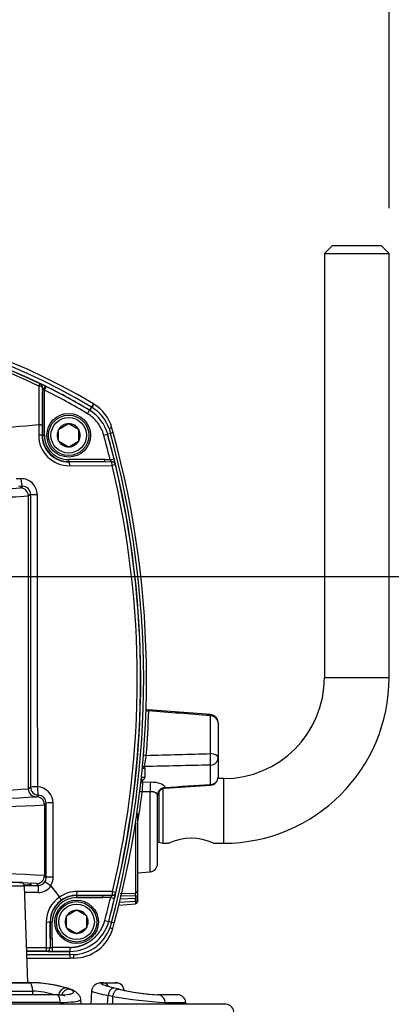
# Paper-space layout 'Sheet1' of a CAD drawing. Units: millimetres. Extents: x 0 to 210, y -3 to 297.
# Drawn here: x 159 to 168, y 206 to 230 of the extents above; entities that cross this region are included whole.
import ezdxf
from ezdxf import colors
from ezdxf.entities.mleader import LeaderData, LeaderLine
from ezdxf.enums import TextEntityAlignment as Align
from ezdxf.math import Vec2, Vec3

# ---------------------------------------------------------------- set-up
doc = ezdxf.new("R2010")
doc.units = ezdxf.units.MM
doc.layers.add('A800N0BS00', color=7, linetype='Continuous')
doc.layers.add('Default', color=7, linetype='Continuous')
doc.styles.add('SEACAD_Arial', font='arial.ttf')
doc.dimstyles.new('ISO-InstDr', dxfattribs={"dimtxt": 2.24, "dimasz": 3.136, "dimexe": 1.12, "dimexo": 1.12, "dimgap": 0.56, "dimtad": 1, "dimdec": 0, "dimlfac": 10, "dimzin": 0, "dimdsep": 46, "dimtxsty": 'SEACAD_Arial', "dimblk1": '_SE_FILLED', "dimblk2": '_SE_FILLED', "dimsah": 1, "dimcen": 1.12, "dimadec": 0, "dimazin": 0, "dimtfac": 0.5, "dimtofl": 0, "dimtmove": 0, "dimatfit": 3, "dimfxl": 1, "dimtzin": 0, "dimarcsym": 0})

# ---------------------------------------------------------------- blocks, each defined once
blk = doc.blocks.new('SE2')
at = {"layer": 'A800N0BS00', "color": 7, "linetype": 'Continuous'}
for p, q in [((166.95, 224.359), (166.75, 224.159)), ((166.95, 224.359), (168.15, 224.359)), ((168.35, 224.159), (168.15, 224.359)), ((166.75, 224.159), (168.35, 224.159)), ((166.75, 224.159), (166.75, 213.659)), ((168.35, 213.659), (168.35, 224.159)), ((159.813, 220.778), (159.857, 220.867)), ((159.763, 220.792), (159.763, 220.849)), ((159.763, 220.792), (159.763, 219.659)), ((159.763, 220.792), (159.803, 220.792)), ((159.813, 219.659), (159.813, 220.778)), ((161.026, 220.436), (161.041, 220.427)), ((160.88, 220.194), (160.932, 220.28)), ((160.979, 220.358), (160.932, 220.28)), ((160.932, 220.28), (160.932, 220.28)), ((160.994, 220.349), (160.979, 220.358)), ((159.672, 219.924), (159.671, 219.664)), ((160.41, 219.945), (160.17, 219.806)), ((160.41, 219.945), (160.415, 219.947)), ((160.415, 219.947), (160.42, 219.945)), ((160.66, 219.806), (160.42, 219.945)), ((159.763, 219.659), (159.754, 219.659)), ((159.763, 219.659), (159.813, 219.659)), ((160.165, 219.803), (160.17, 219.806)), ((160.165, 219.798), (160.165, 219.803)), ((160.165, 219.52), (160.165, 219.798)), ((160.66, 219.806), (160.665, 219.803)), ((160.665, 219.803), (160.665, 219.798)), ((160.665, 219.52), (160.665, 219.798)), ((161.284, 219.662), (161.38, 219.688)), ((161.381, 219.688), (161.38, 219.688)), ((161.449, 219.707), (161.381, 219.688)), ((161.414, 219.824), (161.449, 219.707)), ((161.518, 219.726), (161.449, 219.707)), ((160.165, 219.514), (160.165, 219.52)), ((160.17, 219.512), (160.165, 219.514)), ((160.17, 219.512), (160.41, 219.373)), ((160.42, 219.373), (160.66, 219.512)), ((160.665, 219.514), (160.66, 219.512)), ((160.665, 219.52), (160.665, 219.514)), ((160.415, 219.37), (160.41, 219.373)), ((160.42, 219.373), (160.415, 219.37)), ((160.415, 219.007), (160.415, 219.057)), ((161.311, 219.057), (160.415, 219.057)), ((160.415, 219.007), (161.311, 219.007)), ((160.415, 219.001), (161.311, 219.007)), ((160.415, 219.007), (160.415, 219.001)), ((161.311, 219.007), (161.311, 219.057)), ((161.311, 219.007), (161.477, 219.005)), ((161.442, 219.055), (161.539, 219.079)), ((160.432, 218.906), (161.491, 218.912)), ((159.113, 218.585), (159.233, 218.586)), ((159.268, 218.396), (159.168, 218.395)), ((159.213, 218.359), (159.268, 218.396)), ((159.413, 218.159), (159.471, 218.198)), ((159.413, 218.159), (159.413, 210.909)), ((166.75, 213.659), (168.35, 213.659)), ((163.93, 212.745), (162.382, 212.859)), ((163.925, 211.777), (163.925, 212.716)), ((164.115, 212.545), (164.115, 211.674)), ((164.115, 211.674), (164.115, 211.195)), ((162.286, 211.45), (162.287, 211.455)), ((162.304, 211.411), (162.304, 211.197)), ((163.925, 211.014), (163.925, 211.493)), ((162.245, 211.073), (162.252, 211.129)), ((164.25, 211.159), (164.112, 211.159)), ((164.25, 211.159), (164.25, 209.559)), ((159.413, 210.909), (159.472, 210.948)), ((162.245, 211.073), (162.439, 211.076)), ((162.743, 210.909), (162.743, 209.559)), ((162.794, 210.92), (163.928, 210.995)), ((159.613, 210.709), (159.614, 210.709)), ((159.614, 210.709), (159.615, 210.71)), ((162.432, 210.834), (162.238, 210.832)), ((162.432, 208.854), (162.432, 210.834)), ((162.615, 209.053), (162.615, 210.745)), ((162.65, 210.838), (162.65, 209.584)), ((159.814, 210.51), (159.815, 210.511)), ((159.814, 210.51), (159.814, 208.758)), ((160.032, 208.722), (160.027, 210.558)), ((162.115, 210.293), (162.115, 208.365)), ((162.068, 210.052), (162.068, 208.325)), ((162.615, 209.584), (162.65, 209.584)), ((162.65, 209.584), (162.743, 209.559)), ((162.743, 209.559), (162.898, 209.559)), ((164.002, 209.559), (164.25, 209.559)), ((159.858, 208.714), (159.814, 208.758)), ((162.115, 208.826), (162.432, 208.854)), ((162.115, 208.731), (162.115, 208.687)), ((159.265, 208.583), (158.306, 208.583)), ((159.318, 208.498), (158.312, 208.498)), ((159.402, 206.107), (159.318, 208.498)), ((159.614, 208.558), (159.658, 208.513)), ((159.971, 208.508), (159.97, 208.507)), ((159.97, 208.507), (159.976, 208.501)), ((159.976, 208.501), (160.183, 208.224)), ((159.655, 208.339), (159.324, 208.34)), ((160.184, 208.224), (160.183, 208.224)), ((161.259, 208.264), (160.61, 208.267)), ((160.61, 208.264), (160.61, 208.267)), ((160.61, 208.264), (160.61, 208.214)), ((160.61, 208.264), (161.259, 208.264)), ((160.61, 208.214), (161.259, 208.214)), ((161.5, 208.36), (160.623, 208.363)), ((161.49, 208.266), (161.259, 208.264)), ((161.259, 208.214), (161.259, 208.264)), ((161.456, 208.217), (161.553, 208.193)), ((161.691, 208.318), (162.068, 208.325)), ((162.068, 208.256), (161.691, 208.249)), ((161.696, 208.178), (162.068, 208.2)), ((162.068, 208.256), (162.068, 208.2)), ((162.115, 208.365), (162.115, 208.228)), ((162.115, 208.228), (162.115, 208.172)), ((161.659, 208.026), (162.068, 208.059)), ((161.659, 208.026), (162.069, 208.059)), ((161.677, 208.099), (162.068, 208.122)), ((162.068, 208.122), (162.068, 208.059)), ((162.115, 208.172), (162.115, 208.109)), ((160.36, 207.757), (160.365, 207.76)), ((160.36, 207.751), (160.36, 207.757)), ((160.36, 207.474), (160.36, 207.751)), ((160.605, 207.898), (160.365, 207.76)), ((160.605, 207.898), (160.61, 207.901)), ((160.61, 207.901), (160.615, 207.898)), ((160.855, 207.76), (160.615, 207.898)), ((160.855, 207.76), (160.86, 207.757)), ((160.86, 207.757), (160.86, 207.751)), ((160.86, 207.474), (160.86, 207.751)), ((159.857, 207.599), (159.86, 206.969)), ((159.956, 207.612), (159.959, 207.198)), ((159.959, 207.612), (159.956, 207.612)), ((159.959, 207.612), (160.008, 207.612)), ((159.959, 207.198), (159.959, 207.612)), ((160.008, 207.198), (160.008, 207.612)), ((160.36, 207.468), (160.36, 207.474)), ((160.365, 207.465), (160.36, 207.468)), ((160.365, 207.465), (160.605, 207.327)), ((160.615, 207.327), (160.855, 207.465)), ((160.86, 207.468), (160.855, 207.465)), ((160.86, 207.474), (160.86, 207.468)), ((161.309, 207.644), (161.405, 207.618)), ((161.405, 207.618), (161.406, 207.618)), ((161.474, 207.6), (161.406, 207.618)), ((161.474, 207.6), (161.433, 207.466)), ((161.543, 207.581), (161.474, 207.6)), ((160.61, 207.324), (160.605, 207.327)), ((160.615, 207.327), (160.61, 207.324)), ((159.959, 207.198), (159.957, 206.981)), ((159.959, 207.198), (160.008, 207.198)), ((160.005, 206.98), (160.005, 206.88)), ((160.441, 206.98), (160.005, 206.98)), ((160.441, 206.98), (160.441, 206.88)), ((159.86, 206.969), (159.372, 206.969)), ((159.86, 206.884), (159.375, 206.884)), ((160.441, 206.88), (159.375, 206.88)), ((160.441, 206.798), (159.378, 206.798)), ((159.86, 206.969), (159.86, 206.884)), ((160.005, 206.88), (160.441, 206.88)), ((160.441, 206.798), (160.441, 206.88)), ((160.441, 206.88), (160.441, 206.88)), ((160.545, 206.8), (160.441, 206.798)), ((160.441, 206.798), (160.441, 206.716)), ((159.38, 206.716), (160.441, 206.716)), ((160.544, 206.716), (160.441, 206.716)), ((161.284, 206.104), (161.625, 206.102)), ((160.12, 205.805), (155.711, 205.805)), ((160.47, 205.94), (160.394, 205.967)), ((160.47, 205.94), (160.394, 205.967)), ((160.982, 205.906), (160.96, 205.571)), ((161.376, 205.571), (161.39, 205.789)), ((161.506, 205.762), (161.39, 205.789)), ((161.659, 205.946), (161.543, 205.974)), ((163.116, 205.805), (162.625, 205.805)), ((164.305, 205.571), (151.525, 205.571)), ((160.204, 205.616), (155.626, 205.615)), ((160.726, 205.571), (160.716, 205.695)), ((160.726, 205.571), (160.716, 205.695)), ((162.806, 205.616), (163.315, 205.616)), ((163.318, 205.571), (163.315, 205.616))]:
    blk.add_line(p, q, dxfattribs=at)
for centre, radius in [((160.415, 219.659), 0.54), ((160.415, 219.659), 0.5), ((160.415, 219.659), 0.44), ((160.61, 207.612), 0.54), ((160.61, 207.612), 0.5), ((160.61, 207.612), 0.44)]:
    blk.add_circle(centre, radius, dxfattribs=at)
for centre, radius, start, end in [((153.217, 207.489), 15.12, 58.9043, 113.659), ((153.221, 207.476), 15.037, 58.9429, 113.6547), ((153.225, 207.462), 14.956, 58.9843, 113.6477), ((153.225, 207.459), 14.954, 64.3139, 109.5039), ((153.222, 207.571), 14.788, 64.1149, 109.6383), ((292.444, 219.4), 132.774, 179.36367, 179.77404), ((159.208, 219.655), 1.375, 63.1934, 68.7061), ((158.126, 217.369), 3.903, 63.6741, 64.1572), ((153.225, 207.462), 14.956, 58.9847, 63.6762), ((383.889, 218.242), 224.141, 179.34805, 179.57314), ((159.172, 220.385), 0.751, 32.8354, 38.1812), ((158.368, 219.804), 1.742, 33.9656, 34.5377), ((153.225, 207.462), 14.856, 58.9847, 63.6762), ((160.523, 219.571), 1, 15.6598, 58.8377), ((160.417, 219.423), 0.999, 15.3648, 58.9828), ((160.417, 219.424), 0.999, 15.3591, 58.9884), ((160.475, 219.504), 0.992, 18.821, 58.4396), ((160.415, 219.659), 0.286, 90.9432, 149.0599), ((160.415, 219.659), 0.286, 30.9432, 89.0599), ((160.428, 219.663), 0.757, 179.9121, 270.2933), ((160.41, 219.657), 0.656, 179.871, 270.4173), ((160.415, 219.659), 0.652, 180.0016, 270.0016), ((160.415, 219.659), 0.602, 180.0016, 270.0016), ((160.415, 219.659), 0.286, 150.9432, 209.0599), ((160.415, 219.659), 0.286, 330.9432, 29.0599), ((139.248, 213.607), 22.852, 13.7917, 15.3629), ((139.248, 213.607), 22.952, 13.7917, 15.3629), ((139.248, 213.607), 22.952, 344.874, 15.3632), ((139.248, 213.607), 23.024, 344.874, 15.3632), ((139.249, 213.607), 23.095, 15.3632, 15.6598), ((139.248, 213.607), 23.095, 344.874, 15.3632), ((160.415, 219.659), 0.286, 210.9432, 269.0599), ((160.415, 219.659), 0.286, 270.9432, 329.0599), ((161.167, 218.826), 0.358, 30.1082, 39.8512), ((159.903, 218.652), 1.691, 9.5054, 14.6285), ((139.247, 213.607), 22.949, 346.7318, 13.4145), ((139.289, 213.615), 22.825, 346.6884, 13.4196), ((159.239, 218.19), 0.396, 359.9944, 90.8794), ((158.051, 232.127), 13.817, 268.1559, 274.8231), ((159.213, 218.159), 0.2, 0.1058, 89.8537), ((159.274, 218.199), 0.197, 359.874, 91.6139), ((1782.082, 214.792), 1622.615, 179.879737, 180.135739), ((159.605, 219.184), 0.995, 262.2898, 271.7637), ((1135.326, 215.812), 975.694, 179.86039, 180.285211), ((158.176, 233.743), 15.632, 268.3792, 274.5372), ((164.25, 213.659), 2.5, 270, 0), ((164.25, 213.659), 4.1, 270, 0), ((162.415, 213.074), 0.217, 245.717, 264.381), ((141.001, 213.453), 21.404, 355.3944, 358.3408), ((105.727, -541.197), 756.157, 85.585824, 85.702014), ((163.915, 212.545), 0.2, 0, 85.719), ((165.375, 211.052), 3.115, 167.3469, 172.5575), ((162.284, 211.267), 0.188, 89.2106, 105.8368), ((162.321, 211.242), 0.211, 99.4761, 114.5739), ((162.302, 211.232), 0.219, 94.153, 108.2524), ((163.915, 211.195), 0.2, 273.7671, 0), ((157.915, 230.11), 19.259, 265.5407, 274.4624), ((159.613, 210.909), 0.2, 180.1036, 269.8558), ((159.614, 209.626), 1.329, 88.6637, 96.1013), ((159.628, 210.556), 0.399, 0.2685, 87.634), ((162.242, 210.886), 0.187, 89.0608, 104.0192), ((163.597, 210.914), 1.361, 173.2615, 183.4289), ((163.791, 210.916), 1.361, 173.2491, 183.4542), ((162.815, 210.719), 0.202, 93.934, 173.2652), ((162.787, 210.934), 0.0163, 354.8879, 19.5374), ((157.918, 236.891), 26.237, 266.281, 273.7037), ((157.914, 235.432), 24.781, 266.0734, 273.9298), ((159.614, 210.509), 0.2, 0.0842, 89.9189), ((159.657, 210.55), 0.198, 0.2663, 88.4019), ((143.771, 213.298), 18.631, 349.927, 352.3944), ((162.561, 210.744), 0.0542, 0.9199, 10.0357), ((157.914, 240.677), 30.227, 266.4, 273.6032), ((163.45, 208.38), 1.302, 64.7968, 115.2031), ((162.415, 209.053), 0.2, 275, 0), ((157.916, 178.59), 30.227, 86.4, 93.6032), ((159.614, 208.758), 0.2, 270.0842, 359.9189), ((159.66, 208.713), 0.198, 325.4437, 0.2925), ((159.633, 208.722), 0.4, 327.6757, 0.0919), ((157.916, 182.457), 26.156, 86.2773, 93.7258), ((159.218, 208.495), 0.1, 2.0016, 61.9814), ((162.315, 208.375), 2.66, 177.0171, 180.7703), ((159.655, 208.739), 0.4, 270.0188, 323.4209), ((159.659, 208.711), 0.197, 269.8091, 326.1226), ((158.884, 206.976), 1.877, 54.659, 59.9881), ((160.615, 207.601), 0.758, 124.6787, 180.1649), ((160.61, 207.612), 0.652, 90.0016, 180.0016), ((160.61, 207.612), 0.602, 90.0016, 180.0016), ((160.62, 207.608), 0.755, 89.7687, 125.34), ((158.747, 207.189), 1.771, 32.8715, 35.7488), ((160.607, 207.614), 0.654, 89.6995, 124.7993), ((139.248, 213.607), 22.852, 344.8745, 346.3558), ((139.248, 213.607), 22.952, 344.8745, 346.3558), ((161.186, 208.438), 0.349, 320.593, 330.4593), ((159.769, 208.648), 1.841, 345.711, 350.386), ((161.642, 208.29), 0.428, 355.3971, 4.5993), ((160.61, 207.616), 0.653, 125.1262, 180.3196), ((162.065, 208.109), 0.05, 274.577, 0), ((160.61, 207.612), 0.286, 150.9432, 209.0599), ((160.61, 207.612), 0.286, 90.9432, 149.0599), ((160.61, 207.612), 0.286, 30.9432, 89.0599), ((160.61, 207.612), 0.286, 330.9432, 29.0599), ((160.61, 207.612), 0.286, 210.9432, 269.0599), ((160.441, 207.879), 0.999, 270.0043, 344.8718), ((160.441, 207.879), 0.999, 269.9812, 344.8893), ((160.497, 207.79), 0.991, 272.7882, 340.9461), ((160.61, 207.612), 0.286, 270.9432, 329.0599), ((139.249, 213.607), 23.095, 344.535, 344.874), ((160.544, 207.716), 1, 270.0016, 344.535), ((159.873, 207.271), 0.302, 267.4775, 286.0611), ((159.984, 207.176), 0.198, 261.9628, 276.0552), ((159.981, 208.672), 1.793, 266.1227, 270.7718), ((157.891, 1098.229), 892.127, 269.902701, 270.100407), ((157.892, 1079.233), 873.127, 269.90212, 270.100988), ((159.437, 202.766), 3.341, 73.2685, 90.1094), ((159.458, 202.959), 3.145, 73.5525, 90.0569), ((161.587, 205.906), 0.201, 78.888, 99.4406), ((161.587, 205.906), 0.2, 3.1767, 78.8587), ((157.888, 1190.611), 984.715, 269.908032, 270.095119), ((159.481, 204.059), 1.838, 71.5653, 88.6937), ((163.581, 218.337), 12.745, 260.6275, 266.5123), ((162.993, 211.695), 5.903, 256.7998, 266.7659), ((162.943, 211.327), 5.533, 256.7044, 266.5281), ((162.611, 205.613), 0.195, 0.8251, 75.4654), ((163.116, 205.605), 0.2, 3.0016, 90.0016), ((164.305, 205.371), 0.2, 352.8234, 90.0016)]:
    blk.add_arc(centre, radius, start, end, dxfattribs=at)
for centre, major_axis, ratio, start_param, end_param in [((159.664, 220.846), (0.0433, 0.0901), 0.001959, -1.236829, -0.034907), ((159.664, 220.846), (0.1, -0.0011), 0.299117, 0.153778, 1.429801), ((159.664, 220.846), (0.0216, 0.0976), 0.988556, 4.962542, 6.049726), ((159.784, 220.792), (0.0436, 0.09), 0.176832, 4.797816, 6.24772), ((160.989, 220.342), (0.0517, 0.0856), 0.001191, 4.799939, 6.283185), ((164.521, 211.764), (-0.004, 136.798), 0.034903, 1.511203, 1.513055), ((159.654, 219.659), (0.1, -0.0002), 0.057655, 0.034965, 1.400087), ((161.39, 219.814), (0.0963, 0.027), 0.02831, 0, 1.316681), ((161.473, 218.908), (0.0996, 0.0084), 0.973642, 0.153616, 1.45441), ((161.473, 218.908), (0.0973, 0.0232), 0.000141, 0.034907, 1.390844), ((159.268, 218.596), (0.001, -0.2), 0.177433, 4.760392, 6.247723), ((162.407, 213.008), (0.2, -0.005), 0.874778, 4.346475, 4.682433), ((163.915, 212.545), (-0.015, -0.199), 0.022849, 3.164013, 3.681184), ((163.915, 212.545), (-0.2, 0), 0.857577, 3.141593, 4.660029), ((163.915, 212.545), (-0.015, -0.199), 0.022849, 3.141593, 3.164013), ((162.347, 211.831), (0.199, -0.015), 0.485823, 4.346962, 4.697128), ((163.915, 211.674), (0.2, 0), 0.514356, 0, 1.518436), ((163.915, 211.674), (-0.005, 0.2), 0.074629, 3.578588, 5.250269), ((163.915, 211.674), (-0.2, 0), 0.906308, 1.623156, 3.141593), ((162.315, 211.23), (-0.2, 0), 0.906308, 4.764749, 5.109048), ((162.043, 211.398), (-0.261, -0.015), 0.422039, 3.115476, 3.491573), ((118.038, -125.153), (791.253, 45.769), 0.422131, 1.488374, 1.490448), ((162.315, 211.016), (-0.2, 0), 0.906308, 4.764749, 5.23545), ((162.054, 211.185), (0.25, 0.014), 0.422039, 5.596717, 6.258427), ((163.915, 211.195), (0.2, 0), 0.906308, 4.764749, 6.283185), ((159.672, 210.948), (0.111, -0.166), 0.998023, 4.125534, 5.646982), ((159.672, 210.948), (-0.008, -0.2), 0.138629, 4.682392, 6.245469), ((162.813, 210.759), (-0.196, -0.042), 0.90463, 4.572573, 6.078155), ((162.815, 210.745), (-0.2, 0), 0.941034, 4.76862, 6.283185), ((163.915, 211.195), (-0.013, 0.2), 0.017152, -3.577355, -3.16092), ((159.614, 210.909), (-0.995, -0.815), 0.120929, 1.473494, 1.521017), ((159.615, 210.511), (0.141, -0.141), 0.998783, 0.786007, 2.355586), ((162.255, 210.892), (0.199, -0.023), 0.309067, 4.346175, 4.660948), ((159.813, 210.909), (-0.773, -0.875), 0.234803, 1.312811, 1.36324), ((160.055, 210.551), (-0.2, 0), 0.03514, 4.851338, 6.248257), ((162.065, 210.293), (-0.05, 0), 0.031192, 2.484816, 3.141593), ((160.058, 208.714), (-0.2, 0), 0.041819, 4.838433, 6.248248), ((157.915, 208.554), (1.583, 0), 0.034928, -0.488975, 3.630568), ((161.487, 208.363), (0.0995, -0.0095), 0.968591, 4.834516, 6.142369), ((161.487, 208.363), (0.0973, -0.023), 0.000548, -1.427522, -0.034907), ((162.065, 208.365), (-0.05, 0), 0.816938, 1.640609, 3.141593), ((162.065, 208.228), (-0.05, 0), 0.5596, 3.141593, 4.642576), ((162.065, 208.172), (-0.05, 0), 0.5596, 3.141593, 4.642576), ((162.065, 208.172), (-0.003, 0.0499), 0.123557, 3.225216, 5.298446), ((162.065, 208.172), (-0.05, 0), 0.996542, 1.640609, 3.141593), ((162.065, 208.109), (-0.05, 0), 0.996542, 1.640609, 3.141593), ((162.065, 208.109), (-0.004, 0.0498), 0.117365, 3.058033, 3.141593), ((161.411, 207.476), (0.0964, -0.0267), 0.03094, 4.95596, 6.283185), ((159.86, 206.984), (0.0137, 0.0991), 0.96924, 3.283871, 4.814974), ((160.544, 206.816), (0, -0.1), 0.015163, 0, 1.415234), ((159.438, 205.908), (0, -0.2), 0.423254, 2.946346, 3.233986), ((159.438, 205.908), (0, -0.2), 0.423254, 1.517663, 2.946346), ((161.248, 205.908), (-0.001, -0.2), 0.90601, 2.950662, 3.372575), ((161.248, 205.908), (-0.001, -0.2), 0.90601, 2.072906, 2.950662), ((160.326, 205.779), (0.068, 0.188), 0.82201, 0.285387, 1.739628), ((160.326, 205.779), (-0.068, -0.188), 0.82201, 3.141593, 3.42698), ((161.497, 205.779), (-0.046, -0.195), 0.535686, 3.269735, 4.784291), ((-847.773, 134.501), (93.43, 1230.13), 0.817247, -1.451109, -1.450954), ((161.497, 205.779), (-0.046, -0.195), 0.535686, 3.141593, 3.269735)]:
    blk.add_ellipse(centre, major_axis=major_axis, ratio=ratio, start_param=start_param, end_param=end_param, dxfattribs=at)
for points, degree, knots in [([(161.026, 220.436), (161.026, 220.436), (161.021, 220.428), (161.004, 220.399), (160.992, 220.379), (160.979, 220.358)], 3, [0, 0, 0, 0, 0.5, 0.5, 1, 1, 1, 1]), ([(159.671, 219.924), (159.674, 219.924), (159.68, 219.924), (159.69, 219.923), (159.702, 219.923), (159.714, 219.922), (159.726, 219.921), (159.737, 219.919), (159.746, 219.917), (159.753, 219.914), (159.754, 219.912), (159.755, 219.912)], 3, [0, 0, 0, 0, 0.06498, 0.142035, 0.231704, 0.334209, 0.449238, 0.575732, 0.711722, 0.854334, 1, 1, 1, 1]), ([(160.415, 219.001), (160.419, 219.001), (160.428, 218.98), (160.432, 218.929), (160.432, 218.906)], 3, [0, 0, 0, 0, 0.496968, 1, 1, 1, 1]), ([(161.491, 218.912), (161.49, 218.935), (161.487, 218.98), (161.48, 219.001), (161.477, 219.005)], 3, [0, 0, 0, 0, 0.585042, 1, 1, 1, 1]), ([(162.394, 212.858), (162.394, 212.858), (162.394, 212.858), (162.394, 212.857), (162.395, 212.852), (162.396, 212.845), (162.396, 212.837), (162.396, 212.833)], 3, [0.6865513, 0.6865513, 0.6865513, 0.6865513, 0.6931317, 0.7661058, 0.8422158, 0.9205222, 1, 1, 1, 1]), ([(162.206, 211.132), (162.208, 211.132), (162.217, 211.133), (162.232, 211.132), (162.245, 211.13), (162.252, 211.129)], 3, [0.8119995, 0.8119995, 0.8119995, 0.8119995, 0.8385092, 0.9251328, 1, 1, 1, 1]), ([(162.439, 211.076), (162.533, 211.077), (162.711, 211.05), (162.794, 210.979), (162.803, 210.94)], 3, [0, 0, 0, 0, 0.5, 1, 1, 1, 1]), ([(162.804, 210.933), (162.803, 210.931), (162.803, 210.928), (162.803, 210.925), (162.802, 210.923), (162.802, 210.921), (162.802, 210.921), (162.802, 210.921), (162.802, 210.921)], 3, [0, 0, 0, 0, 0.0516524, 0.1033046, 0.1548127, 0.2060334, 0.2568262, 0.2626697, 0.2626697, 0.2626697, 0.2626697]), ([(162.614, 210.753), (162.613, 210.756), (162.612, 210.761), (162.609, 210.769), (162.606, 210.776), (162.601, 210.783), (162.594, 210.79), (162.587, 210.797), (162.579, 210.803), (162.57, 210.808), (162.56, 210.813), (162.549, 210.818), (162.536, 210.822), (162.524, 210.826), (162.51, 210.829), (162.495, 210.831), (162.48, 210.833), (162.465, 210.834), (162.449, 210.834), (162.438, 210.834), (162.432, 210.834)], 3, [0, 0, 0, 0, 0.053028, 0.10627, 0.15974, 0.213449, 0.267412, 0.321643, 0.376159, 0.430975, 0.48611, 0.541583, 0.597413, 0.65362, 0.710227, 0.767253, 0.824722, 0.882655, 0.941074, 1, 1, 1, 1]), ([(160.61, 208.267), (160.613, 208.268), (160.62, 208.289), (160.623, 208.341), (160.623, 208.363)], 3, [0, 0, 0, 0, 0.500533, 1, 1, 1, 1]), ([(161.49, 208.266), (161.492, 208.27), (161.498, 208.292), (161.5, 208.337), (161.5, 208.36)], 3, [0, 0, 0, 0, 0.406011, 1, 1, 1, 1]), ([(159.956, 207.612), (159.956, 207.609), (159.934, 207.602), (159.88, 207.599), (159.857, 207.599)], 3, [0, 0, 0, 0, 0.496879, 1, 1, 1, 1]), ([(160.441, 206.98), (160.589, 206.98), (160.729, 207.027), (160.87, 207.075), (160.987, 207.165), (161.104, 207.254), (161.187, 207.378), (161.27, 207.502), (161.309, 207.644)], 2, [0, 0, 0, 0.25, 0.25, 0.5, 0.5, 0.75, 0.75, 1, 1, 1]), ([(161.233, 206.107), (161.197, 206.102), (161.134, 206.092), (161.051, 206.043), (160.997, 205.977), (160.987, 205.933), (160.982, 205.907)], 3, [0, 0, 0, 0, 0.241905, 0.495722, 0.751293, 1, 1, 1, 1]), ([(160.313, 205.775), (160.307, 205.781), (160.284, 205.792), (160.222, 205.8), (160.162, 205.803), (160.125, 205.804)], 3, [0.4329311, 0.4329311, 0.4329311, 0.4329311, 0.5956861, 0.7803723, 0.9761927, 0.9761927, 0.9761927, 0.9761927]), ([(160.136, 205.801), (160.229, 205.801), (160.31, 205.805), (160.439, 205.82), (160.487, 205.83), (160.54, 205.857), (160.545, 205.874), (160.514, 205.909), (160.478, 205.928), (160.423, 205.948)], 3, [0, 0, 0, 0, 0.25, 0.25, 0.5, 0.5, 0.75, 0.75, 1, 1, 1, 1]), ([(160.204, 205.616), (160.203, 205.66), (160.196, 205.703), (160.172, 205.769), (160.155, 205.793), (160.136, 205.801)], 3, [0, 0, 0, 0, 0.5, 0.5, 1, 1, 1, 1]), ([(160.423, 205.948), (160.4, 205.948), (160.355, 205.938), (160.293, 205.891), (160.259, 205.84), (160.247, 205.807), (160.243, 205.796)], 3, [0, 0, 0, 0, 0.2873756, 0.496971, 0.7065664, 0.8168488, 0.8168488, 0.8168488, 0.8168488]), ([(160.716, 205.694), (160.711, 205.719), (160.701, 205.76), (160.65, 205.83), (160.573, 205.894), (160.51, 205.922), (160.474, 205.938)], 3, [0, 0, 0, 0, 0.256281, 0.510668, 0.759519, 1, 1, 1, 1]), ([(160.983, 205.909), (160.978, 205.903), (161.002, 205.884), (161.143, 205.841), (161.3, 205.807), (161.39, 205.789)], 3, [0.2684714, 0.2684714, 0.2684714, 0.2684714, 0.5, 0.75, 1, 1, 1, 1]), ([(161.506, 205.762), (161.511, 205.787), (161.518, 205.811), (161.537, 205.856), (161.549, 205.877), (161.574, 205.911), (161.588, 205.925), (161.617, 205.943), (161.632, 205.948), (161.645, 205.948)], 3, [0, 0, 0, 0, 0.25, 0.25, 0.5, 0.5, 0.75, 0.75, 1, 1, 1, 1]), ([(160.204, 205.616), (160.342, 205.618), (160.545, 205.629), (160.696, 205.66), (160.719, 205.683), (160.716, 205.694)], 3, [0, 0, 0, 0, 0.2916667, 0.5, 0.6727277, 0.6727277, 0.6727277, 0.6727277])]:
    blk.add_open_spline(points, degree=degree, knots=knots, dxfattribs=at)
for points, degree in [([(161.284, 219.662), (161.253, 219.773), (161.151, 219.979), (160.979, 220.135), (160.88, 220.194)], 3), ([(157.144, 219.702), (157.986, 219.776), (158.829, 219.85), (159.671, 219.924)], 3), ([(161.311, 219.057), (161.355, 219.057), (161.398, 219.056), (161.442, 219.055)], 3), ([(162.336, 211.734), (162.866, 211.749), (163.396, 211.763), (163.925, 211.777)], 3), ([(162.206, 211.126), (162.221, 211.129), (162.236, 211.13), (162.252, 211.129)], 3), ([(162.803, 210.94), (163.177, 210.965), (163.551, 210.989), (163.925, 211.014)], 3), ([(159.858, 208.714), (159.857, 209.326), (159.856, 209.939), (159.855, 210.551)], 3), ([(159.314, 208.514), (159.429, 208.514), (159.544, 208.514), (159.658, 208.513)], 3), ([(161.456, 208.217), (161.39, 208.215), (161.324, 208.214), (161.259, 208.214)], 3), ([(160.008, 207.198), (160.008, 207.125), (160.007, 207.053), (160.005, 206.98)], 3), ([(161.53, 205.975), (161.459, 205.992), (161.338, 206.024), (161.227, 206.067), (161.203, 206.097), (161.247, 206.104), (161.284, 206.104)], 3), ([(159.524, 205.805), (159.524, 205.851), (159.523, 205.897)], 2), ([(160.136, 205.801), (160.129, 205.805), (160.121, 205.806), (160.113, 205.804)], 3), ([(160.423, 205.948), (160.441, 205.948), (160.458, 205.945), (160.474, 205.938)], 3), ([(161.645, 205.948), (161.65, 205.948), (161.655, 205.947), (161.659, 205.946)], 3), ([(161.659, 205.946), (161.663, 205.945), (161.667, 205.944), (161.671, 205.942)], 3), ([(162.66, 205.801), (162.644, 205.805), (162.626, 205.806), (162.607, 205.804)], 3), ([(160.204, 205.616), (160.206, 205.601), (160.207, 205.586), (160.208, 205.571)], 3), ([(162.807, 205.571), (162.807, 205.586), (162.806, 205.601), (162.806, 205.616)], 3)]:
    blk.add_open_spline(points, degree=degree, dxfattribs=at)
blk = doc.blocks.new('DMBLK317')
at = {"layer": 'Default', "linetype": 'Continuous'}
for points in [[(179.125, 242.763), (178.603, 245.899), (178.08, 242.763)], [(179.125, 219.298), (178.08, 219.298), (178.603, 216.162)]]:
    blk.add_hatch(color=7, dxfattribs=at).paths.add_polyline_path(points)
at = {"layer": 'Default', "color": 7, "linetype": 'Continuous'}
for p, q in [((152.335, 245.899), (179.723, 245.899)), ((178.603, 245.899), (178.603, 216.162)), ((158.255, 216.162), (179.723, 216.162))]:
    blk.add_line(p, q, dxfattribs=at)
at = {"layer": 'Default', "color": 7, "linetype": 'Continuous', "style": 'SEACAD_Arial'}
for s, p in [(')', (175.803, 236.655)), ('11.71"', (175.803, 226.526)), ('297', (173.115, 226.526)), ('(', (175.803, 224.384))]:
    blk.add_text(s, height=2.24, rotation=90, dxfattribs=at).set_placement(p, align=Align.TOP_LEFT)
blk = doc.blocks.new('_SE_FILLED')
at = {"color": 0}
blk.add_line((0, 0), (-1, 0), dxfattribs=at)
blk.add_solid([(0, 0), (-1, -0.1665), (-1, 0.1665), (0, 0)], dxfattribs=at)
blk = doc.blocks.new('DMBLK318')
at = {"layer": 'Default', "linetype": 'Continuous'}
for points in [[(149.781, 184.844), (152.917, 185.367), (149.781, 185.89)], [(161.051, 184.844), (161.051, 185.89), (157.915, 185.367)]]:
    blk.add_hatch(color=7, dxfattribs=at).paths.add_polyline_path(points)
at = {"layer": 'Default', "color": 7, "linetype": 'Continuous'}
for p, q in [((152.917, 211.687), (152.917, 184.247)), ((157.915, 207.434), (157.915, 184.247)), ((146.645, 185.367), (152.917, 185.367)), ((157.915, 185.367), (178.185, 185.367))]:
    blk.add_line(p, q, dxfattribs=at)
at = {"layer": 'Default', "color": 7, "linetype": 'Continuous', "style": 'SEACAD_Arial'}
for s, p in [('50', (168.002, 190.855)), ('(', (165.86, 188.167)), ('1.97"', (168.002, 188.167)), (')', (176.378, 188.167))]:
    blk.add_text(s, height=2.24, dxfattribs=at).set_placement(p, align=Align.TOP_LEFT)
blk = doc.blocks.new('DMBLK319')
at = {"layer": 'Default', "linetype": 'Continuous'}
for points in [[(156.053, 269.712), (152.917, 269.19), (156.053, 268.667)], [(165.214, 269.712), (165.214, 268.667), (168.35, 269.19)]]:
    blk.add_hatch(color=7, dxfattribs=at).paths.add_polyline_path(points)
at = {"layer": 'Default', "color": 7, "linetype": 'Continuous'}
for p, q in [((152.917, 220.427), (152.917, 270.31)), ((168.35, 225.279), (168.35, 270.31)), ((152.917, 269.19), (168.35, 269.19))]:
    blk.add_line(p, q, dxfattribs=at)
at = {"layer": 'Default', "color": 7, "linetype": 'Continuous', "style": 'SEACAD_Arial'}
for s, p in [('154', (158.211, 274.678)), ('(', (156.068, 271.99)), ('6.08"', (158.211, 271.99)), (')', (166.587, 271.99))]:
    blk.add_text(s, height=2.24, dxfattribs=at).set_placement(p, align=Align.TOP_LEFT)
blk = doc.blocks.new('DMBLK328')
at = {"layer": 'Default', "linetype": 'Continuous'}
for points in [[(179.123, 213.026), (178.601, 216.162), (178.078, 213.026)], [(179.123, 204.249), (178.078, 204.249), (178.601, 201.113)]]:
    blk.add_hatch(color=7, dxfattribs=at).paths.add_polyline_path(points)
at = {"layer": 'Default', "color": 7, "linetype": 'Continuous'}
for p, q in [((156.687, 216.162), (179.721, 216.162)), ((178.601, 216.162), (178.601, 201.113)), ((138.837, 201.113), (179.721, 201.113))]:
    blk.add_line(p, q, dxfattribs=at)
at = {"layer": 'Default', "color": 7, "linetype": 'Continuous', "style": 'SEACAD_Arial'}
for s, p in [(')', (175.801, 213.386)), ('5.92"', (175.801, 205.01)), ('150', (173.113, 205.01)), ('(', (175.801, 202.867))]:
    blk.add_text(s, height=2.24, rotation=90, dxfattribs=at).set_placement(p, align=Align.TOP_LEFT)
blk = doc.blocks.new('DMBLK330')
at = {"layer": 'Default', "linetype": 'Continuous'}
for points in [[(121.202, 277.578), (118.066, 277.056), (121.202, 276.533)], [(165.214, 277.578), (165.214, 276.533), (168.35, 277.056)]]:
    blk.add_hatch(color=7, dxfattribs=at).paths.add_polyline_path(points)
at = {"layer": 'Default', "color": 7, "linetype": 'Continuous'}
for p, q in [((118.066, 218.779), (118.066, 278.176)), ((168.35, 225.279), (168.35, 278.176)), ((168.35, 277.056), (118.066, 277.056))]:
    blk.add_line(p, q, dxfattribs=at)
at = {"layer": 'Default', "color": 7, "linetype": 'Continuous', "style": 'SEACAD_Arial'}
for s, p in [('503', (138.703, 282.544)), ('(', (136.561, 279.856)), (')', (148.832, 279.856)), ('19.80"', (138.703, 279.856))]:
    blk.add_text(s, height=2.24, dxfattribs=at).set_placement(p, align=Align.TOP_LEFT)
blk = doc.blocks.new('DMBLK331')
at = {"layer": 'Default', "linetype": 'Continuous'}
for points in [[(187.193, 260.763), (186.671, 263.899), (186.148, 260.763)], [(187.193, 219.298), (186.148, 219.298), (186.671, 216.162)]]:
    blk.add_hatch(color=7, dxfattribs=at).paths.add_polyline_path(points)
at = {"layer": 'Default', "color": 7, "linetype": 'Continuous'}
for p, q in [((152.335, 263.899), (187.791, 263.899)), ((186.671, 263.899), (186.671, 216.162)), ((154.037, 216.162), (187.791, 216.162))]:
    blk.add_line(p, q, dxfattribs=at)
at = {"layer": 'Default', "color": 7, "linetype": 'Continuous', "style": 'SEACAD_Arial'}
for s, p in [(')', (183.871, 245.655)), ('18.79"', (183.871, 235.526)), ('477', (181.183, 235.526)), ('(', (183.871, 233.384))]:
    blk.add_text(s, height=2.24, rotation=90, dxfattribs=at).set_placement(p, align=Align.TOP_LEFT)

psp = doc.layouts.new('Sheet1')

# ---------------------------------------------------------------- block references
at = {"layer": 'Default'}
psp.add_blockref('SE2', (0, 0), dxfattribs=at)

# ---------------------------------------------------------------- dimensions: what is measured, and where the dimension line sits
at = {"layer": 'Default', "color": 7, "linetype": 'Continuous'}
for base, p1, p2, picture, middle in [((118.066, 277.056), (168.35, 224.159), (118.066, 217.659), 'DMBLK330', (143.208, 277.056)), ((168.35, 269.19), (152.917, 216.162), (168.35, 224.159), 'DMBLK319', (161.839, 269.19)), ((157.915, 185.367), (152.917, 216.162), (157.915, 208.554), 'DMBLK318', (165.076, 185.367))]:
    dim = psp.add_linear_dim(base=base, p1=p1, p2=p2, text='\\A1;<>', dimstyle='ISO-InstDr', override={"dimpost": '\\X'}, dxfattribs=at)
    dim.commit()
    dim.dimension.update_dxf_attribs({"geometry": picture, "text_midpoint": middle, "dimtype": 160})
for base, p1, p2, picture, middle in [((186.671, 216.162), (151.215, 263.899), (152.917, 216.162), 'DMBLK331', (186.671, 240.03)), ((178.603, 216.162), (151.215, 245.899), (152.917, 216.162), 'DMBLK317', (178.603, 231.03)), ((178.601, 201.113), (152.917, 216.162), (137.717, 201.113), 'DMBLK328', (178.601, 208.638))]:
    dim = psp.add_linear_dim(base=base, p1=p1, p2=p2, angle=90, text='\\A1;<>', dimstyle='ISO-InstDr', override={"dimpost": '\\X'}, dxfattribs=at)
    dim.commit()
    dim.dimension.update_dxf_attribs({"geometry": picture, "text_midpoint": middle, "dimtype": 160})

# ---------------------------------------------------------------- leaders
ml = psp.add_multileader_mtext('Standard', dxfattribs=at)
ml.set_content('{\\pxsm0.9;\\fArial|b0||i0||c0|p34;\\W1.;OIL FILLER PLUG\\P}', color=256)
ml.set_leader_properties()
ml.build(insert=Vec2(0, 0))
ml.multileader.update_dxf_attribs({"dogleg_length": 2.05, "arrow_head_size": 2})
ctx = ml.context
ctx.base_point, ctx.char_height, ctx.arrow_head_size, ctx.landing_gap_size = Vec3(151.007, 195.435), 2, 2, 0.7
ctx.text_align_type = 1
notes = []
notes.append((ctx, [(0, (1, 1, 0), (148.957, 195.435), (1, 0), 2.05, [(0, [(149.329, 209.473)], 0, [])])]))
ctx.mtext.insert, ctx.mtext.alignment = Vec3(163.112, 196.452), 2
for ctx, leaders in notes:
    for number, flags, end, landing, length, lines in leaders:
        leader = LeaderData()
        leader.index, (leader.has_last_leader_line, leader.has_dogleg_vector, leader.attachment_direction) = number, flags
        leader.last_leader_point, leader.dogleg_vector, leader.dogleg_length = Vec3(end), Vec3(landing), length
        for number, points, colour, breaks in lines:
            line = LeaderLine()
            line.index, line.vertices, line.color, line.breaks = number, Vec3.list(points), colors.encode_raw_color(colour), breaks
            leader.lines.append(line)
        ctx.leaders.append(leader)

doc.saveas('drawing.dxf')
